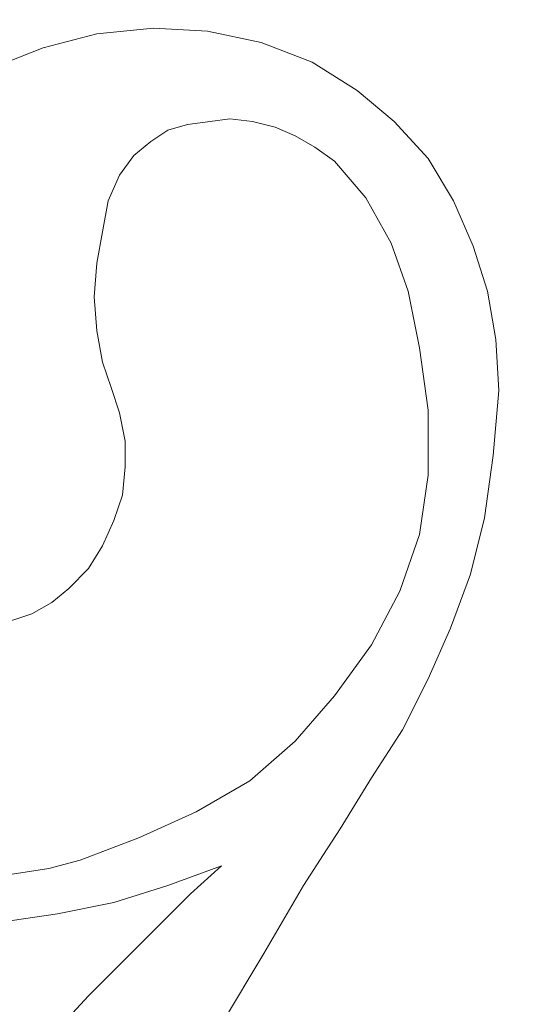
# Model space of a CAD drawing. Units: inches. Extents: x -264.3 to -214.1, y -108.9 to -69.6.
# Drawn here: x -230.3 to -230.2, y -83 to -82.8 of the extents above; entities that cross this region are included whole.
import ezdxf

# ---------------------------------------------------------------- set-up
doc = ezdxf.new("R2010")
doc.units = ezdxf.units.IN
doc.header["$MEASUREMENT"] = 0
doc.layers.add('Layer 1', color=7, linetype='Continuous')

msp = doc.modelspace()

# ---------------------------------------------------------------- linework, layer by layer
at = {"layer": 'Layer 1', "lineweight": 9}
for points, knots in [([(-231.94452, -85.56922), (-231.94452, -85.56922), (-229.91249, -85.56922), (-229.91249, -85.56922), (-229.91249, -85.56922), (-229.91249, -85.56922), (-229.91249, -80.89554), (-229.91249, -80.89554), (-229.91249, -80.89554), (-229.91249, -80.89554), (-231.94452, -80.89554), (-231.94452, -80.89554), (-231.94452, -80.89554), (-231.94452, -80.89554), (-231.94452, -85.56922), (-231.94452, -85.56922)], [0, 0, 0, 0, 0.2, 0.2, 0.2, 0.2, 0.4, 0.4, 0.4, 0.4, 0.6, 0.6, 0.6, 0.6, 1, 1, 1, 1]), ([(-230.27374, -82.82598), (-230.27374, -82.82598), (-230.28444, -82.82182), (-230.28444, -82.82182), (-230.28444, -82.82182), (-230.28444, -82.82182), (-230.29572, -82.81944), (-230.29572, -82.81944), (-230.29572, -82.81944), (-230.29572, -82.81944), (-230.30702, -82.81885), (-230.30702, -82.81885), (-230.30702, -82.81885), (-230.30702, -82.81885), (-230.3189, -82.82004), (-230.3189, -82.82004), (-230.3189, -82.82004), (-230.3189, -82.82004), (-230.33019, -82.823), (-230.33019, -82.823), (-230.33019, -82.823), (-230.33019, -82.823), (-230.34088, -82.82717), (-230.34088, -82.82717), (-230.34088, -82.82717), (-230.34088, -82.82717), (-230.35039, -82.8337), (-230.35039, -82.8337), (-230.35039, -82.8337), (-230.35039, -82.8337), (-230.3587, -82.84143), (-230.3587, -82.84143)], [0, 0, 0, 0, 0.111111, 0.111111, 0.111111, 0.111111, 0.222222, 0.222222, 0.222222, 0.222222, 0.333333, 0.333333, 0.333333, 0.333333, 0.444444, 0.444444, 0.444444, 0.444444, 0.555556, 0.555556, 0.555556, 0.555556, 0.666667, 0.666667, 0.666667, 0.666667, 0.777778, 0.777778, 0.777778, 0.777778, 1, 1, 1, 1]), ([(-230.27374, -82.82598), (-230.27374, -82.82598), (-230.28444, -82.82182), (-230.28444, -82.82182), (-230.28444, -82.82182), (-230.28444, -82.82182), (-230.29572, -82.81944), (-230.29572, -82.81944), (-230.29572, -82.81944), (-230.29572, -82.81944), (-230.30702, -82.81885), (-230.30702, -82.81885), (-230.30702, -82.81885), (-230.30702, -82.81885), (-230.3189, -82.82004), (-230.3189, -82.82004), (-230.3189, -82.82004), (-230.3189, -82.82004), (-230.33019, -82.823), (-230.33019, -82.823), (-230.33019, -82.823), (-230.33019, -82.823), (-230.34088, -82.82717), (-230.34088, -82.82717), (-230.34088, -82.82717), (-230.34088, -82.82717), (-230.35039, -82.8337), (-230.35039, -82.8337), (-230.35039, -82.8337), (-230.35039, -82.8337), (-230.3587, -82.84143), (-230.3587, -82.84143)], [0, 0, 0, 0, 0.111111, 0.111111, 0.111111, 0.111111, 0.222222, 0.222222, 0.222222, 0.222222, 0.333333, 0.333333, 0.333333, 0.333333, 0.444444, 0.444444, 0.444444, 0.444444, 0.555556, 0.555556, 0.555556, 0.555556, 0.666667, 0.666667, 0.666667, 0.666667, 0.777778, 0.777778, 0.777778, 0.777778, 1, 1, 1, 1]), ([(-230.27374, -82.82598), (-230.27374, -82.82598), (-230.28444, -82.82182), (-230.28444, -82.82182), (-230.28444, -82.82182), (-230.28444, -82.82182), (-230.29572, -82.81944), (-230.29572, -82.81944), (-230.29572, -82.81944), (-230.29572, -82.81944), (-230.30702, -82.81885), (-230.30702, -82.81885), (-230.30702, -82.81885), (-230.30702, -82.81885), (-230.3189, -82.82004), (-230.3189, -82.82004), (-230.3189, -82.82004), (-230.3189, -82.82004), (-230.33019, -82.823), (-230.33019, -82.823), (-230.33019, -82.823), (-230.33019, -82.823), (-230.34088, -82.82717), (-230.34088, -82.82717), (-230.34088, -82.82717), (-230.34088, -82.82717), (-230.35039, -82.8337), (-230.35039, -82.8337), (-230.35039, -82.8337), (-230.35039, -82.8337), (-230.3587, -82.84143), (-230.3587, -82.84143)], [0, 0, 0, 0, 0.111111, 0.111111, 0.111111, 0.111111, 0.222222, 0.222222, 0.222222, 0.222222, 0.333333, 0.333333, 0.333333, 0.333333, 0.444444, 0.444444, 0.444444, 0.444444, 0.555556, 0.555556, 0.555556, 0.555556, 0.666667, 0.666667, 0.666667, 0.666667, 0.777778, 0.777778, 0.777778, 0.777778, 1, 1, 1, 1]), ([(-230.23453, -82.8949), (-230.23453, -82.8949), (-230.23512, -82.8842), (-230.23512, -82.8842), (-230.23512, -82.8842), (-230.23512, -82.8842), (-230.2369, -82.8741), (-230.2369, -82.8741), (-230.2369, -82.8741), (-230.2369, -82.8741), (-230.23987, -82.8646), (-230.23987, -82.8646), (-230.23987, -82.8646), (-230.23987, -82.8646), (-230.24403, -82.85509), (-230.24403, -82.85509), (-230.24403, -82.85509), (-230.24403, -82.85509), (-230.24938, -82.84618), (-230.24938, -82.84618), (-230.24938, -82.84618), (-230.24938, -82.84618), (-230.25651, -82.83845), (-230.25651, -82.83845), (-230.25651, -82.83845), (-230.25651, -82.83845), (-230.26423, -82.83192), (-230.26423, -82.83192), (-230.26423, -82.83192), (-230.26423, -82.83192), (-230.27374, -82.82598), (-230.27374, -82.82598)], [0, 0, 0, 0, 0.111111, 0.111111, 0.111111, 0.111111, 0.222222, 0.222222, 0.222222, 0.222222, 0.333333, 0.333333, 0.333333, 0.333333, 0.444444, 0.444444, 0.444444, 0.444444, 0.555556, 0.555556, 0.555556, 0.555556, 0.666667, 0.666667, 0.666667, 0.666667, 0.777778, 0.777778, 0.777778, 0.777778, 1, 1, 1, 1]), ([(-230.23453, -82.8949), (-230.23453, -82.8949), (-230.23512, -82.8842), (-230.23512, -82.8842), (-230.23512, -82.8842), (-230.23512, -82.8842), (-230.2369, -82.8741), (-230.2369, -82.8741), (-230.2369, -82.8741), (-230.2369, -82.8741), (-230.23987, -82.8646), (-230.23987, -82.8646), (-230.23987, -82.8646), (-230.23987, -82.8646), (-230.24403, -82.85509), (-230.24403, -82.85509), (-230.24403, -82.85509), (-230.24403, -82.85509), (-230.24938, -82.84618), (-230.24938, -82.84618), (-230.24938, -82.84618), (-230.24938, -82.84618), (-230.25651, -82.83845), (-230.25651, -82.83845), (-230.25651, -82.83845), (-230.25651, -82.83845), (-230.26423, -82.83192), (-230.26423, -82.83192), (-230.26423, -82.83192), (-230.26423, -82.83192), (-230.27374, -82.82598), (-230.27374, -82.82598)], [0, 0, 0, 0, 0.111111, 0.111111, 0.111111, 0.111111, 0.222222, 0.222222, 0.222222, 0.222222, 0.333333, 0.333333, 0.333333, 0.333333, 0.444444, 0.444444, 0.444444, 0.444444, 0.555556, 0.555556, 0.555556, 0.555556, 0.666667, 0.666667, 0.666667, 0.666667, 0.777778, 0.777778, 0.777778, 0.777778, 1, 1, 1, 1]), ([(-230.23453, -82.8949), (-230.23453, -82.8949), (-230.23512, -82.8842), (-230.23512, -82.8842), (-230.23512, -82.8842), (-230.23512, -82.8842), (-230.2369, -82.8741), (-230.2369, -82.8741), (-230.2369, -82.8741), (-230.2369, -82.8741), (-230.23987, -82.8646), (-230.23987, -82.8646), (-230.23987, -82.8646), (-230.23987, -82.8646), (-230.24403, -82.85509), (-230.24403, -82.85509), (-230.24403, -82.85509), (-230.24403, -82.85509), (-230.24938, -82.84618), (-230.24938, -82.84618), (-230.24938, -82.84618), (-230.24938, -82.84618), (-230.25651, -82.83845), (-230.25651, -82.83845), (-230.25651, -82.83845), (-230.25651, -82.83845), (-230.26423, -82.83192), (-230.26423, -82.83192), (-230.26423, -82.83192), (-230.26423, -82.83192), (-230.27374, -82.82598), (-230.27374, -82.82598)], [0, 0, 0, 0, 0.111111, 0.111111, 0.111111, 0.111111, 0.222222, 0.222222, 0.222222, 0.222222, 0.333333, 0.333333, 0.333333, 0.333333, 0.444444, 0.444444, 0.444444, 0.444444, 0.555556, 0.555556, 0.555556, 0.555556, 0.666667, 0.666667, 0.666667, 0.666667, 0.777778, 0.777778, 0.777778, 0.777778, 1, 1, 1, 1]), ([(-230.31117, -82.84558), (-230.31117, -82.84558), (-230.30761, -82.84261), (-230.30761, -82.84261), (-230.30761, -82.84261), (-230.30761, -82.84261), (-230.30404, -82.84024), (-230.30404, -82.84024), (-230.30404, -82.84024), (-230.30404, -82.84024), (-230.29988, -82.83905), (-230.29988, -82.83905), (-230.29988, -82.83905), (-230.29988, -82.83905), (-230.29513, -82.83845), (-230.29513, -82.83845), (-230.29513, -82.83845), (-230.29513, -82.83845), (-230.29097, -82.83786), (-230.29097, -82.83786), (-230.29097, -82.83786), (-230.29097, -82.83786), (-230.28622, -82.83845), (-230.28622, -82.83845), (-230.28622, -82.83845), (-230.28622, -82.83845), (-230.28146, -82.83964), (-230.28146, -82.83964), (-230.28146, -82.83964), (-230.28146, -82.83964), (-230.27731, -82.84143), (-230.27731, -82.84143)], [0, 0, 0, 0, 0.111111, 0.111111, 0.111111, 0.111111, 0.222222, 0.222222, 0.222222, 0.222222, 0.333333, 0.333333, 0.333333, 0.333333, 0.444444, 0.444444, 0.444444, 0.444444, 0.555556, 0.555556, 0.555556, 0.555556, 0.666667, 0.666667, 0.666667, 0.666667, 0.777778, 0.777778, 0.777778, 0.777778, 1, 1, 1, 1]), ([(-230.31117, -82.84558), (-230.31117, -82.84558), (-230.30761, -82.84261), (-230.30761, -82.84261), (-230.30761, -82.84261), (-230.30761, -82.84261), (-230.30404, -82.84024), (-230.30404, -82.84024), (-230.30404, -82.84024), (-230.30404, -82.84024), (-230.29988, -82.83905), (-230.29988, -82.83905), (-230.29988, -82.83905), (-230.29988, -82.83905), (-230.29513, -82.83845), (-230.29513, -82.83845), (-230.29513, -82.83845), (-230.29513, -82.83845), (-230.29097, -82.83786), (-230.29097, -82.83786), (-230.29097, -82.83786), (-230.29097, -82.83786), (-230.28622, -82.83845), (-230.28622, -82.83845), (-230.28622, -82.83845), (-230.28622, -82.83845), (-230.28146, -82.83964), (-230.28146, -82.83964), (-230.28146, -82.83964), (-230.28146, -82.83964), (-230.27731, -82.84143), (-230.27731, -82.84143)], [0, 0, 0, 0, 0.111111, 0.111111, 0.111111, 0.111111, 0.222222, 0.222222, 0.222222, 0.222222, 0.333333, 0.333333, 0.333333, 0.333333, 0.444444, 0.444444, 0.444444, 0.444444, 0.555556, 0.555556, 0.555556, 0.555556, 0.666667, 0.666667, 0.666667, 0.666667, 0.777778, 0.777778, 0.777778, 0.777778, 1, 1, 1, 1]), ([(-230.31117, -82.84558), (-230.31117, -82.84558), (-230.30761, -82.84261), (-230.30761, -82.84261), (-230.30761, -82.84261), (-230.30761, -82.84261), (-230.30404, -82.84024), (-230.30404, -82.84024), (-230.30404, -82.84024), (-230.30404, -82.84024), (-230.29988, -82.83905), (-230.29988, -82.83905), (-230.29988, -82.83905), (-230.29988, -82.83905), (-230.29513, -82.83845), (-230.29513, -82.83845), (-230.29513, -82.83845), (-230.29513, -82.83845), (-230.29097, -82.83786), (-230.29097, -82.83786), (-230.29097, -82.83786), (-230.29097, -82.83786), (-230.28622, -82.83845), (-230.28622, -82.83845), (-230.28622, -82.83845), (-230.28622, -82.83845), (-230.28146, -82.83964), (-230.28146, -82.83964), (-230.28146, -82.83964), (-230.28146, -82.83964), (-230.27731, -82.84143), (-230.27731, -82.84143)], [0, 0, 0, 0, 0.111111, 0.111111, 0.111111, 0.111111, 0.222222, 0.222222, 0.222222, 0.222222, 0.333333, 0.333333, 0.333333, 0.333333, 0.444444, 0.444444, 0.444444, 0.444444, 0.555556, 0.555556, 0.555556, 0.555556, 0.666667, 0.666667, 0.666667, 0.666667, 0.777778, 0.777778, 0.777778, 0.777778, 1, 1, 1, 1]), ([(-230.27731, -82.84143), (-230.27731, -82.84143), (-230.27315, -82.8438), (-230.27315, -82.8438), (-230.27315, -82.8438), (-230.27315, -82.8438), (-230.26899, -82.84677), (-230.26899, -82.84677), (-230.26899, -82.84677), (-230.26899, -82.84677), (-230.26245, -82.8545), (-230.26245, -82.8545), (-230.26245, -82.8545), (-230.26245, -82.8545), (-230.2571, -82.864), (-230.2571, -82.864), (-230.2571, -82.864), (-230.2571, -82.864), (-230.25354, -82.8741), (-230.25354, -82.8741)], [0, 0, 0, 0, 0.166667, 0.166667, 0.166667, 0.166667, 0.333333, 0.333333, 0.333333, 0.333333, 0.5, 0.5, 0.5, 0.5, 0.666667, 0.666667, 0.666667, 0.666667, 1, 1, 1, 1]), ([(-230.27731, -82.84143), (-230.27731, -82.84143), (-230.27315, -82.8438), (-230.27315, -82.8438), (-230.27315, -82.8438), (-230.27315, -82.8438), (-230.26899, -82.84677), (-230.26899, -82.84677), (-230.26899, -82.84677), (-230.26899, -82.84677), (-230.26245, -82.8545), (-230.26245, -82.8545), (-230.26245, -82.8545), (-230.26245, -82.8545), (-230.2571, -82.864), (-230.2571, -82.864), (-230.2571, -82.864), (-230.2571, -82.864), (-230.25354, -82.8741), (-230.25354, -82.8741)], [0, 0, 0, 0, 0.166667, 0.166667, 0.166667, 0.166667, 0.333333, 0.333333, 0.333333, 0.333333, 0.5, 0.5, 0.5, 0.5, 0.666667, 0.666667, 0.666667, 0.666667, 1, 1, 1, 1]), ([(-230.27731, -82.84143), (-230.27731, -82.84143), (-230.27315, -82.8438), (-230.27315, -82.8438), (-230.27315, -82.8438), (-230.27315, -82.8438), (-230.26899, -82.84677), (-230.26899, -82.84677), (-230.26899, -82.84677), (-230.26899, -82.84677), (-230.26245, -82.8545), (-230.26245, -82.8545), (-230.26245, -82.8545), (-230.26245, -82.8545), (-230.2571, -82.864), (-230.2571, -82.864), (-230.2571, -82.864), (-230.2571, -82.864), (-230.25354, -82.8741), (-230.25354, -82.8741)], [0, 0, 0, 0, 0.166667, 0.166667, 0.166667, 0.166667, 0.333333, 0.333333, 0.333333, 0.333333, 0.5, 0.5, 0.5, 0.5, 0.666667, 0.666667, 0.666667, 0.666667, 1, 1, 1, 1]), ([(-230.31593, -82.89431), (-230.31593, -82.89431), (-230.31771, -82.88896), (-230.31771, -82.88896), (-230.31771, -82.88896), (-230.31771, -82.88896), (-230.3189, -82.88242), (-230.3189, -82.88242), (-230.3189, -82.88242), (-230.3189, -82.88242), (-230.31949, -82.87529), (-230.31949, -82.87529), (-230.31949, -82.87529), (-230.31949, -82.87529), (-230.3189, -82.86816), (-230.3189, -82.86816), (-230.3189, -82.86816), (-230.3189, -82.86816), (-230.31771, -82.86163), (-230.31771, -82.86163), (-230.31771, -82.86163), (-230.31771, -82.86163), (-230.31652, -82.85509), (-230.31652, -82.85509), (-230.31652, -82.85509), (-230.31652, -82.85509), (-230.31415, -82.84974), (-230.31415, -82.84974), (-230.31415, -82.84974), (-230.31415, -82.84974), (-230.31117, -82.84558), (-230.31117, -82.84558)], [0, 0, 0, 0, 0.111111, 0.111111, 0.111111, 0.111111, 0.222222, 0.222222, 0.222222, 0.222222, 0.333333, 0.333333, 0.333333, 0.333333, 0.444444, 0.444444, 0.444444, 0.444444, 0.555556, 0.555556, 0.555556, 0.555556, 0.666667, 0.666667, 0.666667, 0.666667, 0.777778, 0.777778, 0.777778, 0.777778, 1, 1, 1, 1]), ([(-230.31593, -82.89431), (-230.31593, -82.89431), (-230.31771, -82.88896), (-230.31771, -82.88896), (-230.31771, -82.88896), (-230.31771, -82.88896), (-230.3189, -82.88242), (-230.3189, -82.88242), (-230.3189, -82.88242), (-230.3189, -82.88242), (-230.31949, -82.87529), (-230.31949, -82.87529), (-230.31949, -82.87529), (-230.31949, -82.87529), (-230.3189, -82.86816), (-230.3189, -82.86816), (-230.3189, -82.86816), (-230.3189, -82.86816), (-230.31771, -82.86163), (-230.31771, -82.86163), (-230.31771, -82.86163), (-230.31771, -82.86163), (-230.31652, -82.85509), (-230.31652, -82.85509), (-230.31652, -82.85509), (-230.31652, -82.85509), (-230.31415, -82.84974), (-230.31415, -82.84974), (-230.31415, -82.84974), (-230.31415, -82.84974), (-230.31117, -82.84558), (-230.31117, -82.84558)], [0, 0, 0, 0, 0.111111, 0.111111, 0.111111, 0.111111, 0.222222, 0.222222, 0.222222, 0.222222, 0.333333, 0.333333, 0.333333, 0.333333, 0.444444, 0.444444, 0.444444, 0.444444, 0.555556, 0.555556, 0.555556, 0.555556, 0.666667, 0.666667, 0.666667, 0.666667, 0.777778, 0.777778, 0.777778, 0.777778, 1, 1, 1, 1]), ([(-230.31593, -82.89431), (-230.31593, -82.89431), (-230.31771, -82.88896), (-230.31771, -82.88896), (-230.31771, -82.88896), (-230.31771, -82.88896), (-230.3189, -82.88242), (-230.3189, -82.88242), (-230.3189, -82.88242), (-230.3189, -82.88242), (-230.31949, -82.87529), (-230.31949, -82.87529), (-230.31949, -82.87529), (-230.31949, -82.87529), (-230.3189, -82.86816), (-230.3189, -82.86816), (-230.3189, -82.86816), (-230.3189, -82.86816), (-230.31771, -82.86163), (-230.31771, -82.86163), (-230.31771, -82.86163), (-230.31771, -82.86163), (-230.31652, -82.85509), (-230.31652, -82.85509), (-230.31652, -82.85509), (-230.31652, -82.85509), (-230.31415, -82.84974), (-230.31415, -82.84974), (-230.31415, -82.84974), (-230.31415, -82.84974), (-230.31117, -82.84558), (-230.31117, -82.84558)], [0, 0, 0, 0, 0.111111, 0.111111, 0.111111, 0.111111, 0.222222, 0.222222, 0.222222, 0.222222, 0.333333, 0.333333, 0.333333, 0.333333, 0.444444, 0.444444, 0.444444, 0.444444, 0.555556, 0.555556, 0.555556, 0.555556, 0.666667, 0.666667, 0.666667, 0.666667, 0.777778, 0.777778, 0.777778, 0.777778, 1, 1, 1, 1]), ([(-230.25354, -82.8741), (-230.25354, -82.8741), (-230.25116, -82.88599), (-230.25116, -82.88599), (-230.25116, -82.88599), (-230.25116, -82.88599), (-230.24938, -82.89906), (-230.24938, -82.89906), (-230.24938, -82.89906), (-230.24938, -82.89906), (-230.24938, -82.91272), (-230.24938, -82.91272), (-230.24938, -82.91272), (-230.24938, -82.91272), (-230.25116, -82.9252), (-230.25116, -82.9252)], [0, 0, 0, 0, 0.2, 0.2, 0.2, 0.2, 0.4, 0.4, 0.4, 0.4, 0.6, 0.6, 0.6, 0.6, 1, 1, 1, 1]), ([(-230.25354, -82.8741), (-230.25354, -82.8741), (-230.25116, -82.88599), (-230.25116, -82.88599), (-230.25116, -82.88599), (-230.25116, -82.88599), (-230.24938, -82.89906), (-230.24938, -82.89906), (-230.24938, -82.89906), (-230.24938, -82.89906), (-230.24938, -82.91272), (-230.24938, -82.91272), (-230.24938, -82.91272), (-230.24938, -82.91272), (-230.25116, -82.9252), (-230.25116, -82.9252)], [0, 0, 0, 0, 0.2, 0.2, 0.2, 0.2, 0.4, 0.4, 0.4, 0.4, 0.6, 0.6, 0.6, 0.6, 1, 1, 1, 1]), ([(-230.25354, -82.8741), (-230.25354, -82.8741), (-230.25116, -82.88599), (-230.25116, -82.88599), (-230.25116, -82.88599), (-230.25116, -82.88599), (-230.24938, -82.89906), (-230.24938, -82.89906), (-230.24938, -82.89906), (-230.24938, -82.89906), (-230.24938, -82.91272), (-230.24938, -82.91272), (-230.24938, -82.91272), (-230.24938, -82.91272), (-230.25116, -82.9252), (-230.25116, -82.9252)], [0, 0, 0, 0, 0.2, 0.2, 0.2, 0.2, 0.4, 0.4, 0.4, 0.4, 0.6, 0.6, 0.6, 0.6, 1, 1, 1, 1]), ([(-230.32484, -82.93649), (-230.32484, -82.93649), (-230.32068, -82.93233), (-230.32068, -82.93233), (-230.32068, -82.93233), (-230.32068, -82.93233), (-230.31771, -82.92758), (-230.31771, -82.92758), (-230.31771, -82.92758), (-230.31771, -82.92758), (-230.31533, -82.92223), (-230.31533, -82.92223), (-230.31533, -82.92223), (-230.31533, -82.92223), (-230.31355, -82.91688), (-230.31355, -82.91688), (-230.31355, -82.91688), (-230.31355, -82.91688), (-230.31296, -82.91094), (-230.31296, -82.91094), (-230.31296, -82.91094), (-230.31296, -82.91094), (-230.31296, -82.90559), (-230.31296, -82.90559), (-230.31296, -82.90559), (-230.31296, -82.90559), (-230.31415, -82.89965), (-230.31415, -82.89965), (-230.31415, -82.89965), (-230.31415, -82.89965), (-230.31593, -82.89431), (-230.31593, -82.89431)], [0, 0, 0, 0, 0.111111, 0.111111, 0.111111, 0.111111, 0.222222, 0.222222, 0.222222, 0.222222, 0.333333, 0.333333, 0.333333, 0.333333, 0.444444, 0.444444, 0.444444, 0.444444, 0.555556, 0.555556, 0.555556, 0.555556, 0.666667, 0.666667, 0.666667, 0.666667, 0.777778, 0.777778, 0.777778, 0.777778, 1, 1, 1, 1]), ([(-230.32484, -82.93649), (-230.32484, -82.93649), (-230.32068, -82.93233), (-230.32068, -82.93233), (-230.32068, -82.93233), (-230.32068, -82.93233), (-230.31771, -82.92758), (-230.31771, -82.92758), (-230.31771, -82.92758), (-230.31771, -82.92758), (-230.31533, -82.92223), (-230.31533, -82.92223), (-230.31533, -82.92223), (-230.31533, -82.92223), (-230.31355, -82.91688), (-230.31355, -82.91688), (-230.31355, -82.91688), (-230.31355, -82.91688), (-230.31296, -82.91094), (-230.31296, -82.91094), (-230.31296, -82.91094), (-230.31296, -82.91094), (-230.31296, -82.90559), (-230.31296, -82.90559), (-230.31296, -82.90559), (-230.31296, -82.90559), (-230.31415, -82.89965), (-230.31415, -82.89965), (-230.31415, -82.89965), (-230.31415, -82.89965), (-230.31593, -82.89431), (-230.31593, -82.89431)], [0, 0, 0, 0, 0.111111, 0.111111, 0.111111, 0.111111, 0.222222, 0.222222, 0.222222, 0.222222, 0.333333, 0.333333, 0.333333, 0.333333, 0.444444, 0.444444, 0.444444, 0.444444, 0.555556, 0.555556, 0.555556, 0.555556, 0.666667, 0.666667, 0.666667, 0.666667, 0.777778, 0.777778, 0.777778, 0.777778, 1, 1, 1, 1]), ([(-230.32484, -82.93649), (-230.32484, -82.93649), (-230.32068, -82.93233), (-230.32068, -82.93233), (-230.32068, -82.93233), (-230.32068, -82.93233), (-230.31771, -82.92758), (-230.31771, -82.92758), (-230.31771, -82.92758), (-230.31771, -82.92758), (-230.31533, -82.92223), (-230.31533, -82.92223), (-230.31533, -82.92223), (-230.31533, -82.92223), (-230.31355, -82.91688), (-230.31355, -82.91688), (-230.31355, -82.91688), (-230.31355, -82.91688), (-230.31296, -82.91094), (-230.31296, -82.91094), (-230.31296, -82.91094), (-230.31296, -82.91094), (-230.31296, -82.90559), (-230.31296, -82.90559), (-230.31296, -82.90559), (-230.31296, -82.90559), (-230.31415, -82.89965), (-230.31415, -82.89965), (-230.31415, -82.89965), (-230.31415, -82.89965), (-230.31593, -82.89431), (-230.31593, -82.89431)], [0, 0, 0, 0, 0.111111, 0.111111, 0.111111, 0.111111, 0.222222, 0.222222, 0.222222, 0.222222, 0.333333, 0.333333, 0.333333, 0.333333, 0.444444, 0.444444, 0.444444, 0.444444, 0.555556, 0.555556, 0.555556, 0.555556, 0.666667, 0.666667, 0.666667, 0.666667, 0.777778, 0.777778, 0.777778, 0.777778, 1, 1, 1, 1]), ([(-230.2678, -82.987), (-230.2678, -82.987), (-230.26126, -82.9763), (-230.26126, -82.9763), (-230.26126, -82.9763), (-230.26126, -82.9763), (-230.25473, -82.9662), (-230.25473, -82.9662), (-230.25473, -82.9662), (-230.25473, -82.9662), (-230.24938, -82.9555), (-230.24938, -82.9555), (-230.24938, -82.9555), (-230.24938, -82.9555), (-230.24463, -82.94481), (-230.24463, -82.94481), (-230.24463, -82.94481), (-230.24463, -82.94481), (-230.24047, -82.93352), (-230.24047, -82.93352), (-230.24047, -82.93352), (-230.24047, -82.93352), (-230.2375, -82.92164), (-230.2375, -82.92164), (-230.2375, -82.92164), (-230.2375, -82.92164), (-230.23571, -82.90857), (-230.23571, -82.90857), (-230.23571, -82.90857), (-230.23571, -82.90857), (-230.23453, -82.8949), (-230.23453, -82.8949)], [0, 0, 0, 0, 0.111111, 0.111111, 0.111111, 0.111111, 0.222222, 0.222222, 0.222222, 0.222222, 0.333333, 0.333333, 0.333333, 0.333333, 0.444444, 0.444444, 0.444444, 0.444444, 0.555556, 0.555556, 0.555556, 0.555556, 0.666667, 0.666667, 0.666667, 0.666667, 0.777778, 0.777778, 0.777778, 0.777778, 1, 1, 1, 1]), ([(-230.2678, -82.987), (-230.2678, -82.987), (-230.26126, -82.9763), (-230.26126, -82.9763), (-230.26126, -82.9763), (-230.26126, -82.9763), (-230.25473, -82.9662), (-230.25473, -82.9662), (-230.25473, -82.9662), (-230.25473, -82.9662), (-230.24938, -82.9555), (-230.24938, -82.9555), (-230.24938, -82.9555), (-230.24938, -82.9555), (-230.24463, -82.94481), (-230.24463, -82.94481), (-230.24463, -82.94481), (-230.24463, -82.94481), (-230.24047, -82.93352), (-230.24047, -82.93352), (-230.24047, -82.93352), (-230.24047, -82.93352), (-230.2375, -82.92164), (-230.2375, -82.92164), (-230.2375, -82.92164), (-230.2375, -82.92164), (-230.23571, -82.90857), (-230.23571, -82.90857), (-230.23571, -82.90857), (-230.23571, -82.90857), (-230.23453, -82.8949), (-230.23453, -82.8949)], [0, 0, 0, 0, 0.111111, 0.111111, 0.111111, 0.111111, 0.222222, 0.222222, 0.222222, 0.222222, 0.333333, 0.333333, 0.333333, 0.333333, 0.444444, 0.444444, 0.444444, 0.444444, 0.555556, 0.555556, 0.555556, 0.555556, 0.666667, 0.666667, 0.666667, 0.666667, 0.777778, 0.777778, 0.777778, 0.777778, 1, 1, 1, 1]), ([(-230.2678, -82.987), (-230.2678, -82.987), (-230.26126, -82.9763), (-230.26126, -82.9763), (-230.26126, -82.9763), (-230.26126, -82.9763), (-230.25473, -82.9662), (-230.25473, -82.9662), (-230.25473, -82.9662), (-230.25473, -82.9662), (-230.24938, -82.9555), (-230.24938, -82.9555), (-230.24938, -82.9555), (-230.24938, -82.9555), (-230.24463, -82.94481), (-230.24463, -82.94481), (-230.24463, -82.94481), (-230.24463, -82.94481), (-230.24047, -82.93352), (-230.24047, -82.93352), (-230.24047, -82.93352), (-230.24047, -82.93352), (-230.2375, -82.92164), (-230.2375, -82.92164), (-230.2375, -82.92164), (-230.2375, -82.92164), (-230.23571, -82.90857), (-230.23571, -82.90857), (-230.23571, -82.90857), (-230.23571, -82.90857), (-230.23453, -82.8949), (-230.23453, -82.8949)], [0, 0, 0, 0, 0.111111, 0.111111, 0.111111, 0.111111, 0.222222, 0.222222, 0.222222, 0.222222, 0.333333, 0.333333, 0.333333, 0.333333, 0.444444, 0.444444, 0.444444, 0.444444, 0.555556, 0.555556, 0.555556, 0.555556, 0.666667, 0.666667, 0.666667, 0.666667, 0.777778, 0.777778, 0.777778, 0.777778, 1, 1, 1, 1]), ([(-230.37713, -82.92283), (-230.37713, -82.92283), (-230.37415, -82.92877), (-230.37415, -82.92877), (-230.37415, -82.92877), (-230.37415, -82.92877), (-230.37, -82.93471), (-230.37, -82.93471), (-230.37, -82.93471), (-230.37, -82.93471), (-230.36346, -82.93946), (-230.36346, -82.93946), (-230.36346, -82.93946), (-230.36346, -82.93946), (-230.35633, -82.94243), (-230.35633, -82.94243), (-230.35633, -82.94243), (-230.35633, -82.94243), (-230.34861, -82.94422), (-230.34861, -82.94422), (-230.34861, -82.94422), (-230.34861, -82.94422), (-230.34029, -82.94422), (-230.34029, -82.94422), (-230.34029, -82.94422), (-230.34029, -82.94422), (-230.33613, -82.94303), (-230.33613, -82.94303), (-230.33613, -82.94303), (-230.33613, -82.94303), (-230.33256, -82.94184), (-230.33256, -82.94184), (-230.33256, -82.94184), (-230.33256, -82.94184), (-230.32841, -82.93946), (-230.32841, -82.93946), (-230.32841, -82.93946), (-230.32841, -82.93946), (-230.32484, -82.93649), (-230.32484, -82.93649)], [0, 0, 0, 0, 0.090909, 0.090909, 0.090909, 0.090909, 0.181818, 0.181818, 0.181818, 0.181818, 0.272727, 0.272727, 0.272727, 0.272727, 0.363636, 0.363636, 0.363636, 0.363636, 0.454545, 0.454545, 0.454545, 0.454545, 0.545455, 0.545455, 0.545455, 0.545455, 0.636364, 0.636364, 0.636364, 0.636364, 0.727273, 0.727273, 0.727273, 0.727273, 0.818182, 0.818182, 0.818182, 0.818182, 1, 1, 1, 1]), ([(-230.37713, -82.92283), (-230.37713, -82.92283), (-230.37415, -82.92877), (-230.37415, -82.92877), (-230.37415, -82.92877), (-230.37415, -82.92877), (-230.37, -82.93471), (-230.37, -82.93471), (-230.37, -82.93471), (-230.37, -82.93471), (-230.36346, -82.93946), (-230.36346, -82.93946), (-230.36346, -82.93946), (-230.36346, -82.93946), (-230.35633, -82.94243), (-230.35633, -82.94243), (-230.35633, -82.94243), (-230.35633, -82.94243), (-230.34861, -82.94422), (-230.34861, -82.94422), (-230.34861, -82.94422), (-230.34861, -82.94422), (-230.34029, -82.94422), (-230.34029, -82.94422), (-230.34029, -82.94422), (-230.34029, -82.94422), (-230.33613, -82.94303), (-230.33613, -82.94303), (-230.33613, -82.94303), (-230.33613, -82.94303), (-230.33256, -82.94184), (-230.33256, -82.94184), (-230.33256, -82.94184), (-230.33256, -82.94184), (-230.32841, -82.93946), (-230.32841, -82.93946), (-230.32841, -82.93946), (-230.32841, -82.93946), (-230.32484, -82.93649), (-230.32484, -82.93649)], [0, 0, 0, 0, 0.090909, 0.090909, 0.090909, 0.090909, 0.181818, 0.181818, 0.181818, 0.181818, 0.272727, 0.272727, 0.272727, 0.272727, 0.363636, 0.363636, 0.363636, 0.363636, 0.454545, 0.454545, 0.454545, 0.454545, 0.545455, 0.545455, 0.545455, 0.545455, 0.636364, 0.636364, 0.636364, 0.636364, 0.727273, 0.727273, 0.727273, 0.727273, 0.818182, 0.818182, 0.818182, 0.818182, 1, 1, 1, 1]), ([(-230.37713, -82.92283), (-230.37713, -82.92283), (-230.37415, -82.92877), (-230.37415, -82.92877), (-230.37415, -82.92877), (-230.37415, -82.92877), (-230.37, -82.93471), (-230.37, -82.93471), (-230.37, -82.93471), (-230.37, -82.93471), (-230.36346, -82.93946), (-230.36346, -82.93946), (-230.36346, -82.93946), (-230.36346, -82.93946), (-230.35633, -82.94243), (-230.35633, -82.94243), (-230.35633, -82.94243), (-230.35633, -82.94243), (-230.34861, -82.94422), (-230.34861, -82.94422), (-230.34861, -82.94422), (-230.34861, -82.94422), (-230.34029, -82.94422), (-230.34029, -82.94422), (-230.34029, -82.94422), (-230.34029, -82.94422), (-230.33613, -82.94303), (-230.33613, -82.94303), (-230.33613, -82.94303), (-230.33613, -82.94303), (-230.33256, -82.94184), (-230.33256, -82.94184), (-230.33256, -82.94184), (-230.33256, -82.94184), (-230.32841, -82.93946), (-230.32841, -82.93946), (-230.32841, -82.93946), (-230.32841, -82.93946), (-230.32484, -82.93649), (-230.32484, -82.93649)], [0, 0, 0, 0, 0.090909, 0.090909, 0.090909, 0.090909, 0.181818, 0.181818, 0.181818, 0.181818, 0.272727, 0.272727, 0.272727, 0.272727, 0.363636, 0.363636, 0.363636, 0.363636, 0.454545, 0.454545, 0.454545, 0.454545, 0.545455, 0.545455, 0.545455, 0.545455, 0.636364, 0.636364, 0.636364, 0.636364, 0.727273, 0.727273, 0.727273, 0.727273, 0.818182, 0.818182, 0.818182, 0.818182, 1, 1, 1, 1]), ([(-230.25116, -82.9252), (-230.25116, -82.9252), (-230.25532, -82.93709), (-230.25532, -82.93709), (-230.25532, -82.93709), (-230.25532, -82.93709), (-230.26126, -82.94837), (-230.26126, -82.94837), (-230.26126, -82.94837), (-230.26126, -82.94837), (-230.26899, -82.95907), (-230.26899, -82.95907), (-230.26899, -82.95907), (-230.26899, -82.95907), (-230.27731, -82.96857), (-230.27731, -82.96857)], [0, 0, 0, 0, 0.2, 0.2, 0.2, 0.2, 0.4, 0.4, 0.4, 0.4, 0.6, 0.6, 0.6, 0.6, 1, 1, 1, 1]), ([(-230.25116, -82.9252), (-230.25116, -82.9252), (-230.25532, -82.93709), (-230.25532, -82.93709), (-230.25532, -82.93709), (-230.25532, -82.93709), (-230.26126, -82.94837), (-230.26126, -82.94837), (-230.26126, -82.94837), (-230.26126, -82.94837), (-230.26899, -82.95907), (-230.26899, -82.95907), (-230.26899, -82.95907), (-230.26899, -82.95907), (-230.27731, -82.96857), (-230.27731, -82.96857)], [0, 0, 0, 0, 0.2, 0.2, 0.2, 0.2, 0.4, 0.4, 0.4, 0.4, 0.6, 0.6, 0.6, 0.6, 1, 1, 1, 1]), ([(-230.25116, -82.9252), (-230.25116, -82.9252), (-230.25532, -82.93709), (-230.25532, -82.93709), (-230.25532, -82.93709), (-230.25532, -82.93709), (-230.26126, -82.94837), (-230.26126, -82.94837), (-230.26126, -82.94837), (-230.26126, -82.94837), (-230.26899, -82.95907), (-230.26899, -82.95907), (-230.26899, -82.95907), (-230.26899, -82.95907), (-230.27731, -82.96857), (-230.27731, -82.96857)], [0, 0, 0, 0, 0.2, 0.2, 0.2, 0.2, 0.4, 0.4, 0.4, 0.4, 0.6, 0.6, 0.6, 0.6, 1, 1, 1, 1]), ([(-230.27731, -82.96857), (-230.27731, -82.96857), (-230.28681, -82.97689), (-230.28681, -82.97689), (-230.28681, -82.97689), (-230.28681, -82.97689), (-230.2981, -82.98343), (-230.2981, -82.98343), (-230.2981, -82.98343), (-230.2981, -82.98343), (-230.30998, -82.98878), (-230.30998, -82.98878), (-230.30998, -82.98878), (-230.30998, -82.98878), (-230.32246, -82.99353), (-230.32246, -82.99353)], [0, 0, 0, 0, 0.2, 0.2, 0.2, 0.2, 0.4, 0.4, 0.4, 0.4, 0.6, 0.6, 0.6, 0.6, 1, 1, 1, 1]), ([(-230.27731, -82.96857), (-230.27731, -82.96857), (-230.28681, -82.97689), (-230.28681, -82.97689), (-230.28681, -82.97689), (-230.28681, -82.97689), (-230.2981, -82.98343), (-230.2981, -82.98343), (-230.2981, -82.98343), (-230.2981, -82.98343), (-230.30998, -82.98878), (-230.30998, -82.98878), (-230.30998, -82.98878), (-230.30998, -82.98878), (-230.32246, -82.99353), (-230.32246, -82.99353)], [0, 0, 0, 0, 0.2, 0.2, 0.2, 0.2, 0.4, 0.4, 0.4, 0.4, 0.6, 0.6, 0.6, 0.6, 1, 1, 1, 1]), ([(-230.27731, -82.96857), (-230.27731, -82.96857), (-230.28681, -82.97689), (-230.28681, -82.97689), (-230.28681, -82.97689), (-230.28681, -82.97689), (-230.2981, -82.98343), (-230.2981, -82.98343), (-230.2981, -82.98343), (-230.2981, -82.98343), (-230.30998, -82.98878), (-230.30998, -82.98878), (-230.30998, -82.98878), (-230.30998, -82.98878), (-230.32246, -82.99353), (-230.32246, -82.99353)], [0, 0, 0, 0, 0.2, 0.2, 0.2, 0.2, 0.4, 0.4, 0.4, 0.4, 0.6, 0.6, 0.6, 0.6, 1, 1, 1, 1]), ([(-230.329, -83.09394), (-230.329, -83.09394), (-230.32662, -83.08978), (-230.32662, -83.08978), (-230.32662, -83.08978), (-230.32662, -83.08978), (-230.32365, -83.08503), (-230.32365, -83.08503), (-230.32365, -83.08503), (-230.32365, -83.08503), (-230.32068, -83.07969), (-230.32068, -83.07969), (-230.32068, -83.07969), (-230.32068, -83.07969), (-230.31711, -83.07315), (-230.31711, -83.07315), (-230.31711, -83.07315), (-230.31711, -83.07315), (-230.30939, -83.05948), (-230.30939, -83.05948), (-230.30939, -83.05948), (-230.30939, -83.05948), (-230.30107, -83.04404), (-230.30107, -83.04404), (-230.30107, -83.04404), (-230.30107, -83.04404), (-230.29276, -83.02799), (-230.29276, -83.02799), (-230.29276, -83.02799), (-230.29276, -83.02799), (-230.28384, -83.01314), (-230.28384, -83.01314), (-230.28384, -83.01314), (-230.28384, -83.01314), (-230.27552, -82.99888), (-230.27552, -82.99888), (-230.27552, -82.99888), (-230.27552, -82.99888), (-230.27136, -82.99234), (-230.27136, -82.99234), (-230.27136, -82.99234), (-230.27136, -82.99234), (-230.2678, -82.987), (-230.2678, -82.987)], [0, 0, 0, 0, 0.083333, 0.083333, 0.083333, 0.083333, 0.166667, 0.166667, 0.166667, 0.166667, 0.25, 0.25, 0.25, 0.25, 0.333333, 0.333333, 0.333333, 0.333333, 0.416667, 0.416667, 0.416667, 0.416667, 0.5, 0.5, 0.5, 0.5, 0.583333, 0.583333, 0.583333, 0.583333, 0.666667, 0.666667, 0.666667, 0.666667, 0.75, 0.75, 0.75, 0.75, 0.833333, 0.833333, 0.833333, 0.833333, 1, 1, 1, 1]), ([(-230.329, -83.09394), (-230.329, -83.09394), (-230.32662, -83.08978), (-230.32662, -83.08978), (-230.32662, -83.08978), (-230.32662, -83.08978), (-230.32365, -83.08503), (-230.32365, -83.08503), (-230.32365, -83.08503), (-230.32365, -83.08503), (-230.32068, -83.07969), (-230.32068, -83.07969), (-230.32068, -83.07969), (-230.32068, -83.07969), (-230.31711, -83.07315), (-230.31711, -83.07315), (-230.31711, -83.07315), (-230.31711, -83.07315), (-230.30939, -83.05948), (-230.30939, -83.05948), (-230.30939, -83.05948), (-230.30939, -83.05948), (-230.30107, -83.04404), (-230.30107, -83.04404), (-230.30107, -83.04404), (-230.30107, -83.04404), (-230.29276, -83.02799), (-230.29276, -83.02799), (-230.29276, -83.02799), (-230.29276, -83.02799), (-230.28384, -83.01314), (-230.28384, -83.01314), (-230.28384, -83.01314), (-230.28384, -83.01314), (-230.27552, -82.99888), (-230.27552, -82.99888), (-230.27552, -82.99888), (-230.27552, -82.99888), (-230.27136, -82.99234), (-230.27136, -82.99234), (-230.27136, -82.99234), (-230.27136, -82.99234), (-230.2678, -82.987), (-230.2678, -82.987)], [0, 0, 0, 0, 0.083333, 0.083333, 0.083333, 0.083333, 0.166667, 0.166667, 0.166667, 0.166667, 0.25, 0.25, 0.25, 0.25, 0.333333, 0.333333, 0.333333, 0.333333, 0.416667, 0.416667, 0.416667, 0.416667, 0.5, 0.5, 0.5, 0.5, 0.583333, 0.583333, 0.583333, 0.583333, 0.666667, 0.666667, 0.666667, 0.666667, 0.75, 0.75, 0.75, 0.75, 0.833333, 0.833333, 0.833333, 0.833333, 1, 1, 1, 1]), ([(-230.329, -83.09394), (-230.329, -83.09394), (-230.32662, -83.08978), (-230.32662, -83.08978), (-230.32662, -83.08978), (-230.32662, -83.08978), (-230.32365, -83.08503), (-230.32365, -83.08503), (-230.32365, -83.08503), (-230.32365, -83.08503), (-230.32068, -83.07969), (-230.32068, -83.07969), (-230.32068, -83.07969), (-230.32068, -83.07969), (-230.31711, -83.07315), (-230.31711, -83.07315), (-230.31711, -83.07315), (-230.31711, -83.07315), (-230.30939, -83.05948), (-230.30939, -83.05948), (-230.30939, -83.05948), (-230.30939, -83.05948), (-230.30107, -83.04404), (-230.30107, -83.04404), (-230.30107, -83.04404), (-230.30107, -83.04404), (-230.29276, -83.02799), (-230.29276, -83.02799), (-230.29276, -83.02799), (-230.29276, -83.02799), (-230.28384, -83.01314), (-230.28384, -83.01314), (-230.28384, -83.01314), (-230.28384, -83.01314), (-230.27552, -82.99888), (-230.27552, -82.99888), (-230.27552, -82.99888), (-230.27552, -82.99888), (-230.27136, -82.99234), (-230.27136, -82.99234), (-230.27136, -82.99234), (-230.27136, -82.99234), (-230.2678, -82.987), (-230.2678, -82.987)], [0, 0, 0, 0, 0.083333, 0.083333, 0.083333, 0.083333, 0.166667, 0.166667, 0.166667, 0.166667, 0.25, 0.25, 0.25, 0.25, 0.333333, 0.333333, 0.333333, 0.333333, 0.416667, 0.416667, 0.416667, 0.416667, 0.5, 0.5, 0.5, 0.5, 0.583333, 0.583333, 0.583333, 0.583333, 0.666667, 0.666667, 0.666667, 0.666667, 0.75, 0.75, 0.75, 0.75, 0.833333, 0.833333, 0.833333, 0.833333, 1, 1, 1, 1]), ([(-230.32246, -82.99353), (-230.32246, -82.99353), (-230.329, -82.99531), (-230.329, -82.99531), (-230.329, -82.99531), (-230.329, -82.99531), (-230.33672, -82.9965), (-230.33672, -82.9965), (-230.33672, -82.9965), (-230.33672, -82.9965), (-230.34444, -82.99709), (-230.34444, -82.99709), (-230.34444, -82.99709), (-230.34444, -82.99709), (-230.35217, -82.99709), (-230.35217, -82.99709), (-230.35217, -82.99709), (-230.35217, -82.99709), (-230.36049, -82.9965), (-230.36049, -82.9965), (-230.36049, -82.9965), (-230.36049, -82.9965), (-230.36881, -82.99472), (-230.36881, -82.99472), (-230.36881, -82.99472), (-230.36881, -82.99472), (-230.37653, -82.99234), (-230.37653, -82.99234), (-230.37653, -82.99234), (-230.37653, -82.99234), (-230.38366, -82.98878), (-230.38366, -82.98878)], [0, 0, 0, 0, 0.111111, 0.111111, 0.111111, 0.111111, 0.222222, 0.222222, 0.222222, 0.222222, 0.333333, 0.333333, 0.333333, 0.333333, 0.444444, 0.444444, 0.444444, 0.444444, 0.555556, 0.555556, 0.555556, 0.555556, 0.666667, 0.666667, 0.666667, 0.666667, 0.777778, 0.777778, 0.777778, 0.777778, 1, 1, 1, 1]), ([(-230.32246, -82.99353), (-230.32246, -82.99353), (-230.329, -82.99531), (-230.329, -82.99531), (-230.329, -82.99531), (-230.329, -82.99531), (-230.33672, -82.9965), (-230.33672, -82.9965), (-230.33672, -82.9965), (-230.33672, -82.9965), (-230.34444, -82.99709), (-230.34444, -82.99709), (-230.34444, -82.99709), (-230.34444, -82.99709), (-230.35217, -82.99709), (-230.35217, -82.99709), (-230.35217, -82.99709), (-230.35217, -82.99709), (-230.36049, -82.9965), (-230.36049, -82.9965), (-230.36049, -82.9965), (-230.36049, -82.9965), (-230.36881, -82.99472), (-230.36881, -82.99472), (-230.36881, -82.99472), (-230.36881, -82.99472), (-230.37653, -82.99234), (-230.37653, -82.99234), (-230.37653, -82.99234), (-230.37653, -82.99234), (-230.38366, -82.98878), (-230.38366, -82.98878)], [0, 0, 0, 0, 0.111111, 0.111111, 0.111111, 0.111111, 0.222222, 0.222222, 0.222222, 0.222222, 0.333333, 0.333333, 0.333333, 0.333333, 0.444444, 0.444444, 0.444444, 0.444444, 0.555556, 0.555556, 0.555556, 0.555556, 0.666667, 0.666667, 0.666667, 0.666667, 0.777778, 0.777778, 0.777778, 0.777778, 1, 1, 1, 1]), ([(-230.32246, -82.99353), (-230.32246, -82.99353), (-230.329, -82.99531), (-230.329, -82.99531), (-230.329, -82.99531), (-230.329, -82.99531), (-230.33672, -82.9965), (-230.33672, -82.9965), (-230.33672, -82.9965), (-230.33672, -82.9965), (-230.34444, -82.99709), (-230.34444, -82.99709), (-230.34444, -82.99709), (-230.34444, -82.99709), (-230.35217, -82.99709), (-230.35217, -82.99709), (-230.35217, -82.99709), (-230.35217, -82.99709), (-230.36049, -82.9965), (-230.36049, -82.9965), (-230.36049, -82.9965), (-230.36049, -82.9965), (-230.36881, -82.99472), (-230.36881, -82.99472), (-230.36881, -82.99472), (-230.36881, -82.99472), (-230.37653, -82.99234), (-230.37653, -82.99234), (-230.37653, -82.99234), (-230.37653, -82.99234), (-230.38366, -82.98878), (-230.38366, -82.98878)], [0, 0, 0, 0, 0.111111, 0.111111, 0.111111, 0.111111, 0.222222, 0.222222, 0.222222, 0.222222, 0.333333, 0.333333, 0.333333, 0.333333, 0.444444, 0.444444, 0.444444, 0.444444, 0.555556, 0.555556, 0.555556, 0.555556, 0.666667, 0.666667, 0.666667, 0.666667, 0.777778, 0.777778, 0.777778, 0.777778, 1, 1, 1, 1]), ([(-230.29276, -82.99472), (-230.29276, -82.99472), (-230.29929, -83.00066), (-230.29929, -83.00066), (-230.29929, -83.00066), (-230.29929, -83.00066), (-230.30642, -83.00779), (-230.30642, -83.00779), (-230.30642, -83.00779), (-230.30642, -83.00779), (-230.32068, -83.02205), (-230.32068, -83.02205), (-230.32068, -83.02205), (-230.32068, -83.02205), (-230.33494, -83.0375), (-230.33494, -83.0375), (-230.33494, -83.0375), (-230.33494, -83.0375), (-230.3492, -83.05294), (-230.3492, -83.05294), (-230.3492, -83.05294), (-230.3492, -83.05294), (-230.36168, -83.0678), (-230.36168, -83.0678), (-230.36168, -83.0678), (-230.36168, -83.0678), (-230.36702, -83.07433), (-230.36702, -83.07433), (-230.36702, -83.07433), (-230.36702, -83.07433), (-230.37237, -83.08087), (-230.37237, -83.08087), (-230.37237, -83.08087), (-230.37237, -83.08087), (-230.37713, -83.08681), (-230.37713, -83.08681), (-230.37713, -83.08681), (-230.37713, -83.08681), (-230.38069, -83.09157), (-230.38069, -83.09157), (-230.38069, -83.09157), (-230.38069, -83.09157), (-230.38366, -83.09572), (-230.38366, -83.09572), (-230.38366, -83.09572), (-230.38366, -83.09572), (-230.38604, -83.0987), (-230.38604, -83.0987)], [0, 0, 0, 0, 0.076923, 0.076923, 0.076923, 0.076923, 0.153846, 0.153846, 0.153846, 0.153846, 0.230769, 0.230769, 0.230769, 0.230769, 0.307692, 0.307692, 0.307692, 0.307692, 0.384615, 0.384615, 0.384615, 0.384615, 0.461538, 0.461538, 0.461538, 0.461538, 0.538462, 0.538462, 0.538462, 0.538462, 0.615385, 0.615385, 0.615385, 0.615385, 0.692308, 0.692308, 0.692308, 0.692308, 0.769231, 0.769231, 0.769231, 0.769231, 0.846154, 0.846154, 0.846154, 0.846154, 1, 1, 1, 1]), ([(-230.29276, -82.99472), (-230.29276, -82.99472), (-230.29929, -83.00066), (-230.29929, -83.00066), (-230.29929, -83.00066), (-230.29929, -83.00066), (-230.30642, -83.00779), (-230.30642, -83.00779), (-230.30642, -83.00779), (-230.30642, -83.00779), (-230.32068, -83.02205), (-230.32068, -83.02205), (-230.32068, -83.02205), (-230.32068, -83.02205), (-230.33494, -83.0375), (-230.33494, -83.0375), (-230.33494, -83.0375), (-230.33494, -83.0375), (-230.3492, -83.05294), (-230.3492, -83.05294), (-230.3492, -83.05294), (-230.3492, -83.05294), (-230.36168, -83.0678), (-230.36168, -83.0678), (-230.36168, -83.0678), (-230.36168, -83.0678), (-230.36702, -83.07433), (-230.36702, -83.07433), (-230.36702, -83.07433), (-230.36702, -83.07433), (-230.37237, -83.08087), (-230.37237, -83.08087), (-230.37237, -83.08087), (-230.37237, -83.08087), (-230.37713, -83.08681), (-230.37713, -83.08681), (-230.37713, -83.08681), (-230.37713, -83.08681), (-230.38069, -83.09157), (-230.38069, -83.09157), (-230.38069, -83.09157), (-230.38069, -83.09157), (-230.38366, -83.09572), (-230.38366, -83.09572), (-230.38366, -83.09572), (-230.38366, -83.09572), (-230.38604, -83.0987), (-230.38604, -83.0987)], [0, 0, 0, 0, 0.076923, 0.076923, 0.076923, 0.076923, 0.153846, 0.153846, 0.153846, 0.153846, 0.230769, 0.230769, 0.230769, 0.230769, 0.307692, 0.307692, 0.307692, 0.307692, 0.384615, 0.384615, 0.384615, 0.384615, 0.461538, 0.461538, 0.461538, 0.461538, 0.538462, 0.538462, 0.538462, 0.538462, 0.615385, 0.615385, 0.615385, 0.615385, 0.692308, 0.692308, 0.692308, 0.692308, 0.769231, 0.769231, 0.769231, 0.769231, 0.846154, 0.846154, 0.846154, 0.846154, 1, 1, 1, 1]), ([(-230.29276, -82.99472), (-230.29276, -82.99472), (-230.29929, -83.00066), (-230.29929, -83.00066), (-230.29929, -83.00066), (-230.29929, -83.00066), (-230.30642, -83.00779), (-230.30642, -83.00779), (-230.30642, -83.00779), (-230.30642, -83.00779), (-230.32068, -83.02205), (-230.32068, -83.02205), (-230.32068, -83.02205), (-230.32068, -83.02205), (-230.33494, -83.0375), (-230.33494, -83.0375), (-230.33494, -83.0375), (-230.33494, -83.0375), (-230.3492, -83.05294), (-230.3492, -83.05294), (-230.3492, -83.05294), (-230.3492, -83.05294), (-230.36168, -83.0678), (-230.36168, -83.0678), (-230.36168, -83.0678), (-230.36168, -83.0678), (-230.36702, -83.07433), (-230.36702, -83.07433), (-230.36702, -83.07433), (-230.36702, -83.07433), (-230.37237, -83.08087), (-230.37237, -83.08087), (-230.37237, -83.08087), (-230.37237, -83.08087), (-230.37713, -83.08681), (-230.37713, -83.08681), (-230.37713, -83.08681), (-230.37713, -83.08681), (-230.38069, -83.09157), (-230.38069, -83.09157), (-230.38069, -83.09157), (-230.38069, -83.09157), (-230.38366, -83.09572), (-230.38366, -83.09572), (-230.38366, -83.09572), (-230.38366, -83.09572), (-230.38604, -83.0987), (-230.38604, -83.0987)], [0, 0, 0, 0, 0.076923, 0.076923, 0.076923, 0.076923, 0.153846, 0.153846, 0.153846, 0.153846, 0.230769, 0.230769, 0.230769, 0.230769, 0.307692, 0.307692, 0.307692, 0.307692, 0.384615, 0.384615, 0.384615, 0.384615, 0.461538, 0.461538, 0.461538, 0.461538, 0.538462, 0.538462, 0.538462, 0.538462, 0.615385, 0.615385, 0.615385, 0.615385, 0.692308, 0.692308, 0.692308, 0.692308, 0.769231, 0.769231, 0.769231, 0.769231, 0.846154, 0.846154, 0.846154, 0.846154, 1, 1, 1, 1]), ([(-230.38544, -82.99947), (-230.38544, -82.99947), (-230.37415, -83.00363), (-230.37415, -83.00363), (-230.37415, -83.00363), (-230.37415, -83.00363), (-230.36287, -83.00601), (-230.36287, -83.00601), (-230.36287, -83.00601), (-230.36287, -83.00601), (-230.35098, -83.0072), (-230.35098, -83.0072), (-230.35098, -83.0072), (-230.35098, -83.0072), (-230.3391, -83.0066), (-230.3391, -83.0066), (-230.3391, -83.0066), (-230.3391, -83.0066), (-230.32722, -83.00482), (-230.32722, -83.00482), (-230.32722, -83.00482), (-230.32722, -83.00482), (-230.31533, -83.00244), (-230.31533, -83.00244), (-230.31533, -83.00244), (-230.31533, -83.00244), (-230.30404, -82.99888), (-230.30404, -82.99888), (-230.30404, -82.99888), (-230.30404, -82.99888), (-230.29276, -82.99472), (-230.29276, -82.99472)], [0, 0, 0, 0, 0.111111, 0.111111, 0.111111, 0.111111, 0.222222, 0.222222, 0.222222, 0.222222, 0.333333, 0.333333, 0.333333, 0.333333, 0.444444, 0.444444, 0.444444, 0.444444, 0.555556, 0.555556, 0.555556, 0.555556, 0.666667, 0.666667, 0.666667, 0.666667, 0.777778, 0.777778, 0.777778, 0.777778, 1, 1, 1, 1]), ([(-230.38544, -82.99947), (-230.38544, -82.99947), (-230.37415, -83.00363), (-230.37415, -83.00363), (-230.37415, -83.00363), (-230.37415, -83.00363), (-230.36287, -83.00601), (-230.36287, -83.00601), (-230.36287, -83.00601), (-230.36287, -83.00601), (-230.35098, -83.0072), (-230.35098, -83.0072), (-230.35098, -83.0072), (-230.35098, -83.0072), (-230.3391, -83.0066), (-230.3391, -83.0066), (-230.3391, -83.0066), (-230.3391, -83.0066), (-230.32722, -83.00482), (-230.32722, -83.00482), (-230.32722, -83.00482), (-230.32722, -83.00482), (-230.31533, -83.00244), (-230.31533, -83.00244), (-230.31533, -83.00244), (-230.31533, -83.00244), (-230.30404, -82.99888), (-230.30404, -82.99888), (-230.30404, -82.99888), (-230.30404, -82.99888), (-230.29276, -82.99472), (-230.29276, -82.99472)], [0, 0, 0, 0, 0.111111, 0.111111, 0.111111, 0.111111, 0.222222, 0.222222, 0.222222, 0.222222, 0.333333, 0.333333, 0.333333, 0.333333, 0.444444, 0.444444, 0.444444, 0.444444, 0.555556, 0.555556, 0.555556, 0.555556, 0.666667, 0.666667, 0.666667, 0.666667, 0.777778, 0.777778, 0.777778, 0.777778, 1, 1, 1, 1]), ([(-230.38544, -82.99947), (-230.38544, -82.99947), (-230.37415, -83.00363), (-230.37415, -83.00363), (-230.37415, -83.00363), (-230.37415, -83.00363), (-230.36287, -83.00601), (-230.36287, -83.00601), (-230.36287, -83.00601), (-230.36287, -83.00601), (-230.35098, -83.0072), (-230.35098, -83.0072), (-230.35098, -83.0072), (-230.35098, -83.0072), (-230.3391, -83.0066), (-230.3391, -83.0066), (-230.3391, -83.0066), (-230.3391, -83.0066), (-230.32722, -83.00482), (-230.32722, -83.00482), (-230.32722, -83.00482), (-230.32722, -83.00482), (-230.31533, -83.00244), (-230.31533, -83.00244), (-230.31533, -83.00244), (-230.31533, -83.00244), (-230.30404, -82.99888), (-230.30404, -82.99888), (-230.30404, -82.99888), (-230.30404, -82.99888), (-230.29276, -82.99472), (-230.29276, -82.99472)], [0, 0, 0, 0, 0.111111, 0.111111, 0.111111, 0.111111, 0.222222, 0.222222, 0.222222, 0.222222, 0.333333, 0.333333, 0.333333, 0.333333, 0.444444, 0.444444, 0.444444, 0.444444, 0.555556, 0.555556, 0.555556, 0.555556, 0.666667, 0.666667, 0.666667, 0.666667, 0.777778, 0.777778, 0.777778, 0.777778, 1, 1, 1, 1])]:
    msp.add_open_spline(points, degree=3, knots=knots, dxfattribs=at)

doc.saveas('drawing.dxf')
